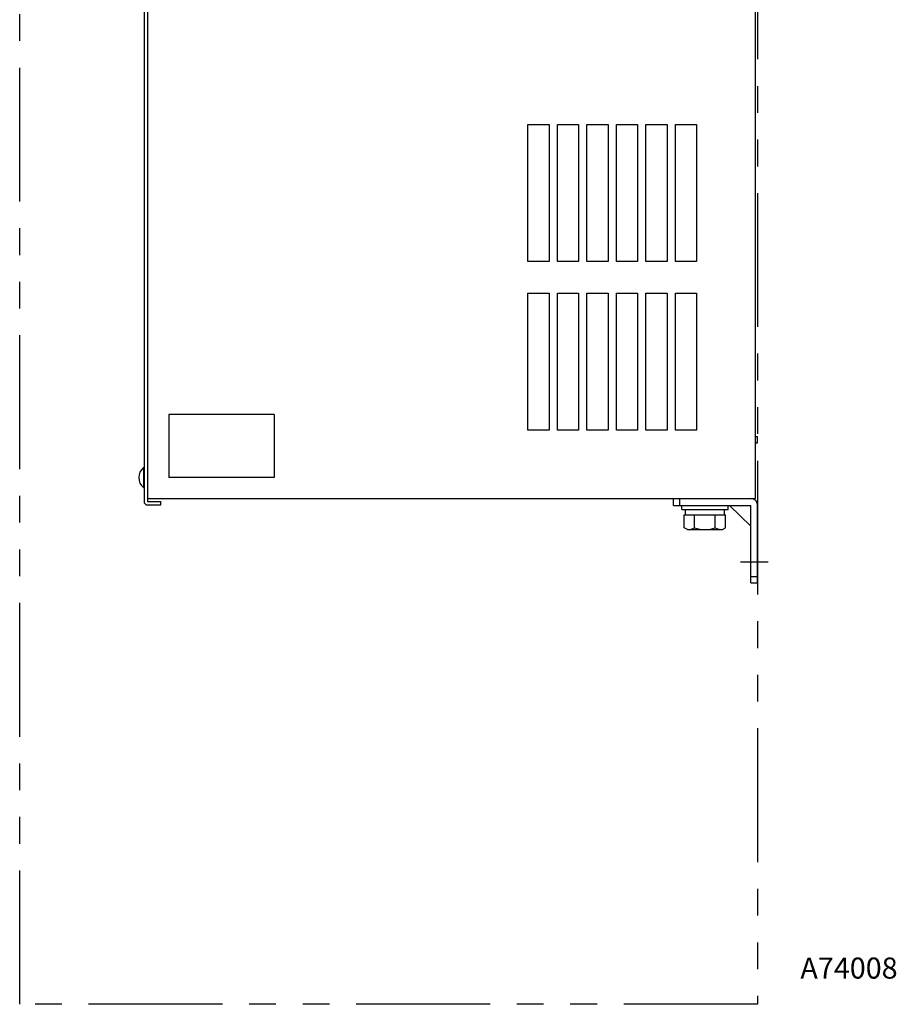
# Model space of a CAD drawing. Extents: x 147 to 1281, y 246 to 1266.
# Drawn here: x 865 to 1281, y 246 to 714 of the extents above; entities that cross this region are included whole.
import ezdxf

# ---------------------------------------------------------------- set-up
doc = ezdxf.new("R2010")
doc.units = 0
doc.header["$MEASUREMENT"] = 0
doc.linetypes.add('PHANTOMX2', pattern=[127, 63.5, -12.7, 12.7, -12.7, 12.7, -12.7])
for name, color, linetype in [('10', 4, 'CONTINUOUS'), ('12', 3, 'CONTINUOUS'), ('18', 1, 'PHANTOMX2'), ('19', 7, 'CONTINUOUS')]:
    doc.layers.add(name, color=color, linetype=linetype)
doc.styles.add('STANDARD1', font='romans.shx', dxfattribs={"width": 0.7, "bigfont": 'extfont.shx'})

msp = doc.modelspace()

# ---------------------------------------------------------------- linework, layer by layer
at = {"layer": '10'}
for p, q in [((923.61, 1021.75), (923.61, 484.95)), ((925.21, 1021.75), (925.21, 484.95)), ((1213.81, 486.35), (1213.81, 1021.35)), ((985.31, 526.35), (935.31, 526.35)), ((935.31, 526.35), (935.31, 496.35)), ((985.31, 526.35), (985.31, 496.35)), ((1213.81, 515.85), (1214.81, 515.85)), ((1214.81, 512.85), (1214.81, 515.85)), ((1213.81, 512.85), (1214.81, 512.85)), ((923.32, 501.05), (923.32, 491.65)), ((923.32, 501.05), (923.61, 501.05)), ((923.61, 501.05), (923.61, 491.65)), ((985.31, 496.35), (935.31, 496.35)), ((923.32, 491.65), (923.61, 491.65)), ((925.31, 486.35), (1213.81, 486.35)), ((925.21, 484.95), (931.61, 484.95)), ((925.21, 483.35), (931.61, 483.35)), ((931.61, 483.35), (931.61, 484.95)), ((1178.81, 483.15), (1200.81, 483.15)), ((1178.81, 481.15), (1178.81, 483.15)), ((1200.81, 481.15), (1200.81, 483.15)), ((1178.81, 481.15), (1200.81, 481.15)), ((1179.99, 478.65), (1199.62, 478.65)), ((1179.99, 472.55), (1179.99, 478.65)), ((1180.61, 478.65), (1180.61, 481.15)), ((1184.9, 472.55), (1184.9, 478.65)), ((1194.71, 472.55), (1194.71, 478.65)), ((1199.01, 478.65), (1199.01, 481.15)), ((1199.62, 472.55), (1199.62, 478.65)), ((1181.56, 471.65), (1179.99, 472.55)), ((1198.06, 471.65), (1199.62, 472.55)), ((1181.56, 471.65), (1198.06, 471.65))]:
    msp.add_line(p, q, dxfattribs=at)
at = {"layer": '10', "ltscale": 5}
for p, q in [((1174.81, 486.35), (1211.61, 486.35)), ((1174.81, 483.15), (1174.81, 486.35)), ((1177.81, 483.15), (1177.81, 486.35)), ((1174.81, 483.15), (1211.61, 483.15)), ((1201.41, 483.15), (1211.61, 473.25)), ((1211.61, 446.35), (1211.61, 483.15)), ((1214.81, 446.35), (1214.81, 483.15)), ((1211.61, 449.35), (1214.81, 449.35)), ((1211.61, 446.35), (1214.81, 446.35))]:
    msp.add_line(p, q, dxfattribs=at)
at = {"layer": '10'}
for points in [[(1105.81, 663.85), (1115.81, 663.85), (1115.81, 598.85), (1105.81, 598.85)], [(1119.81, 663.85), (1129.81, 663.85), (1129.81, 598.85), (1119.81, 598.85)], [(1133.81, 663.85), (1143.81, 663.85), (1143.81, 598.85), (1133.81, 598.85)], [(1147.81, 663.85), (1157.81, 663.85), (1157.81, 598.85), (1147.81, 598.85)], [(1161.81, 663.85), (1171.81, 663.85), (1171.81, 598.85), (1161.81, 598.85)], [(1175.81, 663.85), (1185.81, 663.85), (1185.81, 598.85), (1175.81, 598.85)], [(1105.81, 583.85), (1115.81, 583.85), (1115.81, 518.85), (1105.81, 518.85)], [(1119.81, 583.85), (1129.81, 583.85), (1129.81, 518.85), (1119.81, 518.85)], [(1133.81, 583.85), (1143.81, 583.85), (1143.81, 518.85), (1133.81, 518.85)], [(1147.81, 583.85), (1157.81, 583.85), (1157.81, 518.85), (1147.81, 518.85)], [(1161.81, 583.85), (1171.81, 583.85), (1171.81, 518.85), (1161.81, 518.85)], [(1175.81, 583.85), (1185.81, 583.85), (1185.81, 518.85), (1175.81, 518.85)]]:
    msp.add_lwpolyline(points, close=True, dxfattribs=at)
for centre, radius, start, end in [((927.21, 496.35), 6.1, 129.6019, 230.3981), ((925.21, 484.95), 1.6, 180, 270), ((1181.56, 478.28), 6.63, 270, 300.2526), ((1189.81, 485.43), 13.78, 249.1359, 290.8641), ((1198.06, 478.28), 6.63, 239.7474, 270)]:
    msp.add_arc(centre, radius, start, end, dxfattribs=at)
at = {"layer": '10', "ltscale": 5}
msp.add_arc((1211.61, 483.15), 3.2, 0, 90, dxfattribs=at)
at = {"layer": '12', "ltscale": 5}
msp.add_line((1206.61, 456.35), (1219.81, 456.35), dxfattribs=at)
at = {"layer": '18'}
msp.add_lwpolyline([(864.61, 1266.35), (1214.81, 1266.35), (1214.81, 246.35), (864.61, 246.35)], close=True, dxfattribs=at)

# ---------------------------------------------------------------- texts
at = {"layer": '19', "insert": (1235.08, 263.55), "char_height": 10, "width": 150, "attachment_point": 4, "style": 'STANDARD1'}
msp.add_mtext('{\\Fromans.shx;A74008}', dxfattribs=at)

doc.saveas('drawing.dxf')
